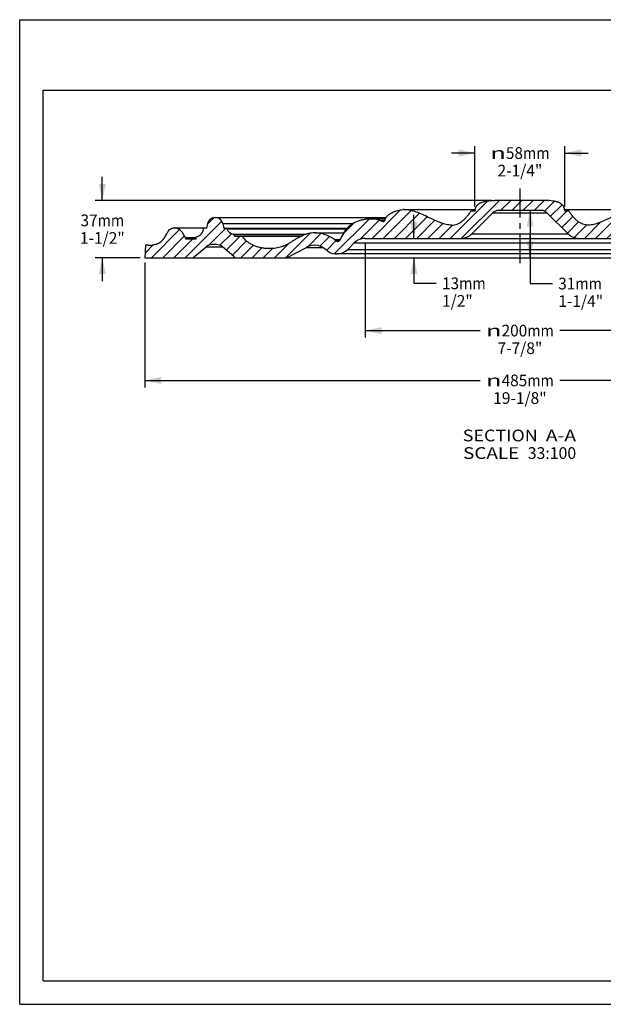
# Model space of a CAD drawing. Units: millimetres. Extents: x 0 to 297, y 0 to 210.
# Drawn here: x 0 to 124, y 0 to 210 of the extents above; entities that cross this region are included whole.
import ezdxf
from ezdxf.enums import TextEntityAlignment as Align

# ---------------------------------------------------------------- set-up
doc = ezdxf.new("R2010")
doc.units = ezdxf.units.MM
doc.header["$LTSCALE"] = 16.335
doc.linetypes.add('CENTER', pattern=[0.6, 0.375, -0.075, 0.075, -0.075])
doc.layers.get('0').update_dxf_attribs({"linetype": 'CONTINUOUS'})
doc.layers.add('DTM_AXIS', color=7, linetype='CONTINUOUS')
doc.styles.get("Standard").update_dxf_attribs({"font": 'cgtime.ttf'})
doc.styles.add('TEXTSTYLE_2', font='gdt', dxfattribs={"width": 0.85})
doc.dimstyles.new('DIMSTYLE_1', dxfattribs={"dimtxt": 2.5, "dimasz": 3.5, "dimexe": 1.5, "dimexo": 1, "dimgap": 1.25, "dimtad": 0, "dimtih": 1, "dimtoh": 1, "dimdec": 0, "dimlfac": 3.0303030303, "dimtxsty": 'Standard', "dimblk": '_FILLED', "dimblk1": '_FILLED', "dimblk2": '_FILLED', "dimcen": 0.09, "dimadec": 3, "dimazin": 2, "dimtfac": 1, "dimtdec": 0, "dimtofl": 0, "dimtmove": 0, "dimatfit": 3, "dimldrblk": '_FILLED', "dimfxl": 1, "dimtolj": 1, "dimarcsym": 0})

# ---------------------------------------------------------------- blocks, each defined once
blk = doc.blocks.new('_FILLED')
at = {"color": 0, "linetype": 'ByBlock'}
blk.add_solid([(0, 0), (-1, 0.2142857143), (-1, -0.2142857143)], dxfattribs=at)
blk = doc.blocks.new('*D1')
at = {"color": 2, "linetype": 'Continuous', "transparency": 16777216}
for p, q in [((26.7040911513, 158.2303009994), (26.7040911513, 131.5553774267)), ((186.6964587066, 158.2303009994), (186.6964587066, 131.5553774267)), ((26.7040911513, 133.0553774267), (98.21940592770001, 133.0553774267)), ((186.6964587066, 133.0553774267), (115.1811439303, 133.0553774267))]:
    blk.add_line(p, q, dxfattribs=at)
at = {"color": 2, "linetype": 'Continuous', "transparency": 16777216, "xscale": 3.5, "yscale": 3.5, "zscale": 3.5, "rotation": 180}
blk.add_blockref('_FILLED', (26.7040911513, 133.0553774267), dxfattribs=at)
at = {"color": 2, "linetype": 'Continuous', "transparency": 16777216, "xscale": 3.5, "yscale": 3.5, "zscale": 3.5}
blk.add_blockref('_FILLED', (186.6964587066, 133.0553774267), dxfattribs=at)
at = {"color": 2, "linetype": 'Continuous', "transparency": 16777216, "style": 'TEXTSTYLE_2'}
blk.add_text('n', height=2.5, dxfattribs=at).set_placement((99.46940592770001, 131.8053774267), (102.802739261, 131.8053774267), align=Align.FIT)
at = {"color": 2, "linetype": 'Continuous', "transparency": 16777216}
for s, p, p2 in [('485', (102.802739261, 131.8053774267), (108.2599377046, 131.8053774267)), ('mm', (108.2599377046, 131.8053774267), (113.9311439303, 131.8053774267)), ('19-1/8"', (101.0047496371, 128.0553774267), (112.3958002208, 128.0553774267))]:
    blk.add_text(s, height=2.5, dxfattribs=at).set_placement(p, p2, align=Align.FIT)
blk = doc.blocks.new('*D2')
at = {"color": 2, "linetype": 'Continuous', "transparency": 16777216}
for p, q in [((17.6272247405, 171.4724759994), (17.6272247405, 176.4724759994)), ((100.737899929, 171.4724759994), (16.1272247405, 171.4724759994)), ((25.7040911513, 159.2303009994), (16.1272247405, 159.2303009994)), ((17.6272247405, 159.2303009994), (17.6272247405, 154.2303009994))]:
    blk.add_line(p, q, dxfattribs=at)
at = {"color": 2, "linetype": 'Continuous', "transparency": 16777216, "xscale": 3.5, "yscale": 3.5, "zscale": 3.5}
for p, rotation in [((17.6272247405, 171.4724759994), 270), ((17.6272247405, 159.2303009994), 90)]:
    blk.add_blockref('_FILLED', p, dxfattribs=dict(at, rotation=rotation))
at = {"color": 2, "linetype": 'Continuous', "transparency": 16777216}
for s, p, p2 in [('37', (12.9725554798, 165.9453645836), (16.6106877756, 165.9453645836)), ('mm', (16.6106877756, 165.9453645836), (22.2818940012, 165.9453645836)), ('1-1/2"', (12.8412325226, 162.1953645836), (22.4132169584, 162.1953645836))]:
    blk.add_text(s, height=2.5, dxfattribs=at).set_placement(p, p2, align=Align.FIT)
blk = doc.blocks.new('*D3')
at = {"color": 2, "linetype": 'Continuous', "transparency": 16777216}
for p, q in [((97.10634992899999, 170.1567009994), (97.10634992899999, 183.0567240024)), ((116.294199929, 170.1567009994), (116.294199929, 183.0567240024)), ((97.10634992899999, 181.5567240024), (92.10634992899999, 181.5567240024)), ((116.294199929, 181.5567240024), (121.294199929, 181.5567240024))]:
    blk.add_line(p, q, dxfattribs=at)
at = {"color": 2, "linetype": 'Continuous', "transparency": 16777216, "xscale": 3.5, "yscale": 3.5, "zscale": 3.5}
blk.add_blockref('_FILLED', (97.10634992899999, 181.5567240024), dxfattribs=at)
at = {"color": 2, "linetype": 'Continuous', "transparency": 16777216, "xscale": 3.5, "yscale": 3.5, "zscale": 3.5, "rotation": 180}
blk.add_blockref('_FILLED', (116.294199929, 181.5567240024), dxfattribs=at)
at = {"color": 2, "linetype": 'Continuous', "transparency": 16777216}
for s, p, p2 in [('58', (103.7122723349, 180.3067240024), (107.3504046306, 180.3067240024)), ('mm', (107.3504046306, 180.3067240024), (113.0216108563, 180.3067240024)), ('2-1/4"', (101.9142827111, 176.5567240024), (111.4862671469, 176.5567240024))]:
    blk.add_text(s, height=2.5, dxfattribs=at).set_placement(p, p2, align=Align.FIT)
at = {"color": 2, "linetype": 'Continuous', "transparency": 16777216, "style": 'TEXTSTYLE_2'}
blk.add_text('n', height=2.5, dxfattribs=at).set_placement((100.3789390016, 180.3067240024), (103.7122723349, 180.3067240024), align=Align.FIT)
blk = doc.blocks.new('*D5')
at = {"color": 2, "linetype": 'Continuous', "transparency": 16777216}
for p, q in [((84.0954826607, 163.3677358076), (84.0954826607, 168.3677358076)), ((84.0954826607, 159.2303009994), (84.0954826607, 153.774320848)), ((84.0954826607, 153.774320848), (88.8454826607, 153.774320848))]:
    blk.add_line(p, q, dxfattribs=at)
at = {"color": 2, "linetype": 'Continuous', "transparency": 16777216, "xscale": 3.5, "yscale": 3.5, "zscale": 3.5}
for p, rotation in [((84.0954826607, 163.3677358076), 270), ((84.0954826607, 159.2303009994), 90)]:
    blk.add_blockref('_FILLED', p, dxfattribs=dict(at, rotation=rotation))
at = {"color": 2, "linetype": 'Continuous', "transparency": 16777216}
for s, p, p2 in [('13', (90.0954826607, 152.524320848), (93.73361495639999, 152.524320848)), ('mm', (93.73361495639999, 152.524320848), (99.4048211821, 152.524320848)), ('1/2"', (90.0954826607, 148.774320848), (96.63244764129999, 148.774320848))]:
    blk.add_text(s, height=2.5, dxfattribs=at).set_placement(p, p2, align=Align.FIT)
blk = doc.blocks.new('*D6')
at = {"color": 2, "linetype": 'Continuous', "transparency": 16777216}
for p, q in [((108.8806641344, 169.3225858076), (108.8806641344, 164.2764434035)), ((108.8806641344, 159.2303009994), (108.8806641344, 164.2764434035)), ((108.8806641344, 164.2764434035), (108.8806641344, 153.7254752901)), ((107.700274929, 159.2303009994), (110.3806641344, 159.2303009994)), ((108.8806641344, 153.7254752901), (113.6306641344, 153.7254752901))]:
    blk.add_line(p, q, dxfattribs=at)
at = {"color": 2, "linetype": 'Continuous', "transparency": 16777216, "xscale": 3.5, "yscale": 3.5, "zscale": 3.5}
for p, rotation in [((108.8806641344, 169.3225858076), 90), ((108.8806641344, 159.2303009994), 270)]:
    blk.add_blockref('_FILLED', p, dxfattribs=dict(at, rotation=rotation))
at = {"color": 2, "linetype": 'Continuous', "transparency": 16777216}
for s, p, p2 in [('31', (114.8806641344, 152.4754752901), (118.5187964301, 152.4754752901)), ('mm', (118.5187964301, 152.4754752901), (124.1900026558, 152.4754752901)), ('1-1/4"', (114.8806641344, 148.7254752901), (124.4526485702, 148.7254752901))]:
    blk.add_text(s, height=2.5, dxfattribs=at).set_placement(p, p2, align=Align.FIT)
blk = doc.blocks.new('*D7')
at = {"color": 2, "linetype": 'Continuous', "transparency": 16777216}
for p, q in [((73.71764272989999, 162.3677358076), (73.71764272989999, 142.1873755006)), ((139.6829071281, 162.3677358076), (139.6829071281, 142.1873755006)), ((73.71764272989999, 143.6873755006), (98.21940592770001, 143.6873755006)), ((139.6829071281, 143.6873755006), (115.1811439303, 143.6873755006))]:
    blk.add_line(p, q, dxfattribs=at)
at = {"color": 2, "linetype": 'Continuous', "transparency": 16777216, "xscale": 3.5, "yscale": 3.5, "zscale": 3.5, "rotation": 180}
blk.add_blockref('_FILLED', (73.71764272989999, 143.6873755006), dxfattribs=at)
at = {"color": 2, "linetype": 'Continuous', "transparency": 16777216, "xscale": 3.5, "yscale": 3.5, "zscale": 3.5}
blk.add_blockref('_FILLED', (139.6829071281, 143.6873755006), dxfattribs=at)
at = {"color": 2, "linetype": 'Continuous', "transparency": 16777216}
for s, p, p2 in [('200', (102.802739261, 142.4373755006), (108.2599377046, 142.4373755006)), ('mm', (108.2599377046, 142.4373755006), (113.9311439303, 142.4373755006)), ('7-7/8"', (101.9142827111, 138.6873755006), (111.4862671469, 138.6873755006))]:
    blk.add_text(s, height=2.5, dxfattribs=at).set_placement(p, p2, align=Align.FIT)
at = {"color": 2, "linetype": 'Continuous', "transparency": 16777216, "style": 'TEXTSTYLE_2'}
blk.add_text('n', height=2.5, dxfattribs=at).set_placement((99.46940592770001, 142.4373755006), (102.802739261, 142.4373755006), align=Align.FIT)

msp = doc.modelspace()

# ---------------------------------------------------------------- hatches: boundary and pattern name
at = {"linetype": 'Continuous'}
h = msp.add_hatch(dxfattribs=at)
h.set_pattern_fill('A', color=2, scale=1.6854971155, angle=45, style=0, pattern_type=0)
h.set_pattern_definition([(45, (0, 0), (-1.19182644, 1.19182644), [])])
edge = h.paths.add_edge_path()
edge.add_line((26.7040911513, 159.2303009994), (36.9502872486, 159.2303009994))
edge.add_line((26.7040911513, 159.2303009994), (26.8199826652, 161.8846530626))
edge.add_spline(control_points=[(35.2870769762, 163.5326759994), (35.1614170964, 163.8779236817), (34.7777835334, 164.6034778153), (33.8600788095, 165.5937152728), (31.9024256284, 165.6919824455), (31.1874145756, 163.7497130578), (29.9430351573, 162.28813652), (28.4477038533, 161.9365076521), (27.4337441646, 161.8681947673), (26.9805754385, 161.8857663717), (26.8199826652, 161.8846530626)], knot_values=[0, 0, 0, 0, 0.1010303039, 0.2245430187, 0.3575156092, 0.5533013631, 0.7196222431, 0.8749447531, 0.9559290356, 1, 1, 1, 1], degree=3, periodic=0)
edge.add_line((35.2870769762, 163.5326759994), (35.407487429, 163.2018509994))
edge.add_line((37.557849929, 163.2018509994), (35.407487429, 163.2018509994))
edge.add_line((37.575168368, 163.6977862049), (37.557849929, 163.2018509994))
edge.add_arc((37.3924622222, 165.5081273822), 1.8195375, 275.762982674, 360.299105211)
edge.add_line((39.873624929, 165.5176259994), (39.211974929, 165.5176259994))
edge.add_line((40.0712620765, 166.5041894686), (39.873624929, 165.5176259994))
edge.add_arc((41.693162429, 166.1792759994), 1.654125, 11.3280496114, 168.6719503886)
edge.add_line((43.3150627814, 166.5041894686), (43.51269992899999, 165.5176259994))
edge.add_line((44.0531731742, 165.5176259994), (43.51269992899999, 165.5176259994))
edge.add_arc((44.0531731742, 165.3522134994), 0.1654125, 19.3362191135, 90)
edge.add_arc((45.9261557786, 166.0094521669), 1.8195375, 199.3362191135, 258.3768505224)
edge.add_arc((45.4929143173, 163.9031851569), 0.330825, 5, 78.3768505224)
edge.add_line((45.8224804283, 163.9320184555), (45.828474929, 163.8635009994))
edge.add_line((47.482599929, 163.8635009994), (45.828474929, 163.8635009994))
edge.add_spline(control_points=[(67.1740880616, 163.1423024994), (66.9596529718, 163.2998207327), (65.7216539739, 164.0320397659), (62.7929380452, 164.9695804188), (59.4024586246, 163.7130485371), (56.4329715537, 161.4114002033), (53.1061454311, 160.9677237762), (49.74854220949999, 161.7114285036), (48.1672791368, 162.8123774272), (47.482599929, 163.8635009994)], knot_values=[0, 0, 0, 0, 0.0378348284, 0.2031098126, 0.3967937046, 0.5219731667999999, 0.7296100725, 0.840510957, 1, 1, 1, 1], degree=3, periodic=0)
edge.add_line((67.1740880616, 163.1423024994), (67.6960735276, 162.758866055))
edge.add_arc((67.8919262875, 163.025487279), 0.330825, 233.7, 329.9999999999999)
edge.add_line((69.0690906417, 164.4027457494), (68.17842914170001, 162.860074779))
edge.add_spline(control_points=[(76.9263763725, 167.1418242163), (75.7685700481, 167.5632312554), (73.134854519, 167.6838572323), (70.3252840486, 166.5785365542), (69.0690906417, 164.4027457494)], knot_values=[0, 0, 0, 0, 0.3416176439, 1, 1, 1, 1], degree=3, periodic=0)
edge.add_line((76.9263763725, 167.1418242163), (77.4422136177, 166.9540748133))
edge.add_arc((77.5553624316, 167.2649486246), 0.330825, 250, 340)
edge.add_line((77.9228106498, 167.3072367163), (77.8662362429, 167.1517998107))
edge.add_spline(control_points=[(96.279287429, 169.1567009994), (96.2282933383, 169.0921110908), (95.96871156360001, 168.7467297666), (94.50182119690001, 166.8200642105), (90.74140280030001, 164.9370872669), (84.4225613973, 170.211914038), (79.6865543027, 169.1451607433), (78.2437580253, 168.1890323833), (77.9228106498, 167.3072367163)], knot_values=[0, 0, 0, 0, 0.0252548766, 0.08921625080000001, 0.2839216498, 0.7560099501, 0.8764706909000001, 1, 1, 1, 1], degree=3, periodic=0)
edge.add_line((97.10634992899999, 169.1567009994), (96.279287429, 169.1567009994))
edge.add_line((97.1637970873, 169.4825000243), (97.10634992899999, 169.1567009994))
edge.add_spline(control_points=[(101.737899929, 171.4724759994), (101.3774472763, 171.4724759994), (100.5168645783, 171.4417170554), (99.308096971, 171.2900898243), (98.177673295, 170.9539510535), (97.3820531583, 170.3338093665), (97.21358059629999, 169.7648363337), (97.1637970873, 169.4825000243)], knot_values=[0, 0, 0, 0, 0.1995059198, 0.4765227144, 0.6711334434999999, 0.8509458605, 1, 1, 1, 1], degree=3, periodic=0)
edge.add_line((111.662649929, 171.4724759994), (101.737899929, 171.4724759994))
edge.add_spline(control_points=[(116.2367527706, 169.4825000243), (116.1869692616, 169.7648363337), (116.0184966996, 170.3338093665), (115.2228765629, 170.9539510535), (114.0924528869, 171.2900898243), (112.8836852796, 171.4417170554), (112.0231025816, 171.4724759994), (111.662649929, 171.4724759994)], knot_values=[0, 0, 0, 0, 0.1490541395, 0.3288665565, 0.5234772856000001, 0.8004940802, 1, 1, 1, 1], degree=3, periodic=0)
edge.add_line((116.2367527706, 169.4825000243), (116.294199929, 169.1567009994))
edge.add_line((117.121262429, 169.1567009994), (116.294199929, 169.1567009994))
edge.add_spline(control_points=[(135.4777392081, 167.3072367163), (135.1567918326, 168.1890323833), (133.7139955552, 169.1451607433), (128.9779884606, 170.211914038), (122.6591470576, 164.9370872669), (118.898728661, 166.8200642105), (117.4318382943, 168.7467297666), (117.1722565196, 169.0921110908), (117.121262429, 169.1567009994)], knot_values=[0, 0, 0, 0, 0.1235293091, 0.2439900499, 0.7160783502, 0.9107837492, 0.9747451234000001, 1, 1, 1, 1], degree=3, periodic=0)
edge.add_line((135.4777392081, 167.3072367163), (135.534313615, 167.1517998107))
edge.add_arc((135.8451874263, 167.2649486246), 0.330825, 200, 290)
edge.add_line((136.4741734855, 167.1418242163), (135.9583362402, 166.9540748133))
edge.add_spline(control_points=[(144.3314592162, 164.4027457494), (143.0752658093, 166.5785365542), (140.2656953389, 167.6838572323), (137.6319798099, 167.5632312554), (136.4741734855, 167.1418242163)], knot_values=[0, 0, 0, 0, 0.6583823561, 1, 1, 1, 1], degree=3, periodic=0)
edge.add_line((144.3314592162, 164.4027457494), (145.2221207162, 162.860074779))
edge.add_arc((145.5086235704, 163.025487279), 0.330825, 210, 306.3)
edge.add_line((146.2264617963, 163.1423024994), (145.7044763303, 162.758866055))
edge.add_spline(control_points=[(165.917949929, 163.8635009994), (165.2332707211, 162.8123774272), (163.6520076484, 161.7114285036), (160.2944044268, 160.9677237762), (156.9675783042, 161.4114002033), (153.9980912334, 163.7130485371), (150.6076118127, 164.9695804188), (147.6788958841, 164.0320397659), (146.4408968861, 163.2998207327), (146.2264617963, 163.1423024994)], knot_values=[0, 0, 0, 0, 0.159489043, 0.2703899275, 0.4780268332, 0.6032062954, 0.7968901874, 0.9621651715999999, 1, 1, 1, 1], degree=3, periodic=0)
edge.add_line((167.572074929, 163.8635009994), (165.917949929, 163.8635009994))
edge.add_line((167.5780694296, 163.9320184555), (167.572074929, 163.8635009994))
edge.add_arc((167.9076355406, 163.9031851569), 0.330825, 101.6231494776, 175)
edge.add_arc((167.4743940793, 166.0094521669), 1.8195375, 281.6231494776, 340.6637808865)
edge.add_arc((169.3473766837, 165.3522134994), 0.1654125, 90, 160.6637808865)
edge.add_line((169.887849929, 165.5176259994), (169.3473766837, 165.5176259994))
edge.add_line((170.0854870765, 166.5041894686), (169.887849929, 165.5176259994))
edge.add_arc((171.707387429, 166.1792759994), 1.654125, 11.3280496114, 168.6719503886)
edge.add_line((173.3292877814, 166.5041894686), (173.526924929, 165.5176259994))
edge.add_line((174.188574929, 165.5176259994), (173.526924929, 165.5176259994))
edge.add_arc((176.0080876358, 165.5081273822), 1.8195375, 179.700894789, 264.2370173260001)
edge.add_line((175.82538149, 163.6977862049), (175.842699929, 163.2018509994))
edge.add_line((177.993062429, 163.2018509994), (175.842699929, 163.2018509994))
edge.add_line((178.1134728817, 163.5326759994), (177.993062429, 163.2018509994))
edge.add_spline(control_points=[(186.5805671927, 161.8846530626), (186.4199744194, 161.8857663717), (185.9668056933, 161.8681947673), (184.9528460046, 161.9365076521), (183.4575147006, 162.28813652), (182.2131352823, 163.7497130578), (181.4981242296, 165.6919824455), (179.5404710485, 165.5937152728), (178.6227663245, 164.6034778153), (178.2391327615, 163.8779236817), (178.1134728817, 163.5326759994)], knot_values=[0, 0, 0, 0, 0.0440709644, 0.1250552469, 0.2803777569, 0.4466986369, 0.6424843908, 0.7754569813, 0.8989696961, 1, 1, 1, 1], degree=3, periodic=0)
edge.add_line((186.6964587066, 159.2303009994), (186.5805671927, 161.8846530626))
edge.add_line((186.6964587066, 159.2303009994), (176.4502626094, 159.2303009994))
edge.add_line((176.4502626094, 159.2303009994), (173.6499458911, 161.5800457249))
edge.add_arc((172.3740446252, 160.0594858076), 1.98495, 50, 90)
edge.add_line((172.3740446252, 162.0444358076), (171.4298449957, 162.0444358076))
edge.add_arc((171.4298449957, 160.0594858076), 1.98495, 90, 130)
edge.add_line((167.6871610387, 159.5101692786), (170.1539437298, 161.5800457249))
edge.add_arc((165.560658929, 162.0444358076), 3.30825, 301.718486683, 310)
edge.add_line((167.2999585995, 159.2303009994), (156.5209758213, 159.2303009994))
edge.add_line((156.5209758213, 159.2303009994), (152.2368233219, 161.4343666712))
edge.add_arc((150.3999457732, 157.8639360612), 4.0152327292, 62.77556277579999, 88.07807276719998)
edge.add_arc((150.4236563253, 158.5705210802), 3.30825, 88.07807276719998, 126.769476107)
edge.add_line((147.7370020053, 160.6927683311), (148.4433480317, 161.2205960085))
edge.add_arc((145.7566937118, 163.3428432593), 3.30825, 225, 306.769476107)
edge.add_line((143.4174077029, 161.0035572504), (142.0221931369, 162.3987718164))
edge.add_arc((139.6829071281, 160.0594858076), 3.30825, 45, 90)
edge.add_line((139.6829071281, 163.3677358076), (119.3179858605, 163.3677358076))
edge.add_arc((119.3179858605, 166.6759858076), 3.30825, 225, 270)
edge.add_line((116.9786998516, 164.3366997987), (112.4772958383, 168.838103812))
edge.add_arc((111.3076528339, 167.6684608076), 1.654125, 45, 90)
edge.add_line((111.3076528339, 169.3225858076), (102.092897024, 169.3225858076))
edge.add_arc((102.092897024, 167.6684608076), 1.654125, 90, 135)
edge.add_line((96.42185000629999, 164.3366997987), (100.9232540196, 168.838103812))
edge.add_arc((94.0825639974, 166.6759858076), 3.30825, 270, 315)
edge.add_line((94.0825639974, 163.3677358076), (73.71764272989999, 163.3677358076))
edge.add_arc((73.71764272989999, 160.0594858076), 3.30825, 90, 135)
edge.add_line((69.983142155, 161.0035572504), (71.378356721, 162.3987718164))
edge.add_arc((67.64385614609999, 163.3428432593), 3.30825, 233.230523893, 315)
edge.add_line((65.6635478526, 160.6927683311), (64.9572018262, 161.2205960085))
edge.add_arc((62.9768935327, 158.5705210802), 3.30825, 53.230523893, 91.9219272328)
edge.add_arc((63.0006040847, 157.8639360612), 4.0152327292, 91.9219272328, 117.2244372242)
edge.add_line((56.8795740366, 159.2303009994), (61.16372653600001, 161.4343666712))
edge.add_line((46.1005912584, 159.2303009994), (56.8795740366, 159.2303009994))
edge.add_arc((47.839890929, 162.0444358076), 3.30825, 230, 238.281513317)
edge.add_line((45.7133888192, 159.5101692786), (43.24660612810001, 161.5800457249))
edge.add_arc((41.97070486219999, 160.0594858076), 1.98495, 50, 90)
edge.add_line((41.97070486219999, 162.0444358076), (41.0265052327, 162.0444358076))
edge.add_arc((41.0265052327, 160.0594858076), 1.98495, 90, 130)
edge.add_line((36.9502872486, 159.2303009994), (39.7506039669, 161.5800457249))

# ---------------------------------------------------------------- linework, layer by layer
at = {"color": 5, "linetype": 'Continuous'}
for p, q in [((0, 0), (0, 210)), ((0, 210), (297, 210)), ((0, 0), (297, 0))]:
    msp.add_line(p, q, dxfattribs=at)
at = {"color": 7, "linetype": 'Continuous'}
for p, q in [((5, 5), (5, 195)), ((5, 195), (292, 195)), ((111.662649929, 171.4724759994), (101.737899929, 171.4724759994)), ((81.9996189469, 169.4892007938), (97.1637970873, 169.4892007938)), ((97.10634992899999, 169.1567009994), (96.279287429, 169.1567009994)), ((96.42185000629999, 164.3366997987), (100.9232540196, 168.838103812)), ((97.1637970873, 169.4825000243), (97.10634992899999, 169.1567009994)), ((100.9232540196, 168.838103812), (112.4772958383, 168.838103812)), ((111.3076528339, 169.3225858076), (102.092897024, 169.3225858076)), ((116.9786998516, 164.3366997987), (112.4772958383, 168.838103812)), ((116.2367527706, 169.4892007938), (131.4009309111, 169.4892007938)), ((116.2367527706, 169.4825000243), (116.294199929, 169.1567009994)), ((117.121262429, 169.1567009994), (116.294199929, 169.1567009994)), ((40.0712620765, 166.5041894686), (39.873624929, 165.5176259994)), ((41.693162429, 167.8334009994), (78.1904577644, 167.8334009994)), ((43.3150627814, 166.5041894686), (43.51269992899999, 165.5176259994)), ((43.3150627814, 166.5041894686), (71.0041643969, 166.5041894686)), ((74.74382555390001, 167.5493208138), (78.02635390489999, 167.5493208138)), ((76.9263763725, 167.1418242163), (77.4422136177, 166.9540748133)), ((76.9263763725, 167.1418242163), (77.8622311348, 167.1418242163)), ((77.6680366543, 166.9540748133), (77.4422136177, 166.9540748133)), ((77.9228106498, 167.3072367163), (77.8662362429, 167.1517998107)), ((32.976728584, 165.5862768304), (39.8873776725, 165.5862768304)), ((39.873624929, 165.5176259994), (39.211974929, 165.5176259994)), ((43.51269992899999, 165.5176259994), (69.8672315259, 165.5176259994)), ((44.2092550579, 165.4069833884), (69.7716473584, 165.4069833884)), ((45.55956684979999, 164.2272262353), (61.07587569189999, 164.2272262353)), ((45.8224804283, 163.9320184555), (45.828474929, 163.8635009994)), ((45.8224804283, 163.9320184555), (60.2700574006, 163.9320184555)), ((45.828474929, 163.8635009994), (60.1131597847, 163.8635009994)), ((62.9685887234, 164.525498658), (69.1423609581, 164.525498658)), ((69.0690906417, 164.4027457494), (68.17842914170001, 162.860074779)), ((96.42185000629999, 164.3366997987), (116.9786998516, 164.3366997987)), ((26.8199826652, 161.8846530626), (26.7040911513, 159.2303009994)), ((26.8199826652, 161.8846530626), (26.8596416289, 161.8847868852)), ((26.8595269631, 161.8843565954), (26.8199826652, 161.8846530626)), ((27.3089423981, 161.8847868852), (27.5726464238, 161.8847868852)), ((35.2870769762, 163.5326759994), (35.407487429, 163.2018509994)), ((35.2870769762, 163.5326759994), (37.5694025925, 163.5326759994)), ((37.557849929, 163.2018509994), (35.407487429, 163.2018509994)), ((37.575168368, 163.6977862049), (37.557849929, 163.2018509994)), ((41.97070486219999, 162.0444358076), (41.0265052327, 162.0444358076)), ((62.8659425426, 161.876910038), (62.97717273310001, 161.8787545183)), ((67.1740880616, 163.1423024994), (67.6960735276, 162.758866055)), ((67.1740880616, 163.1423024994), (68.3413733921, 163.1423024994)), ((68.0875341058, 162.758866055), (67.6960735276, 162.758866055)), ((69.983142155, 161.0035572504), (71.378356721, 162.3987718164)), ((71.378356721, 162.3987718164), (142.0221931369, 162.3987718164)), ((73.71764272989999, 163.3677358076), (139.6829071281, 163.3677358076)), ((36.9502872486, 159.2303009994), (39.7506039669, 161.5800457249)), ((39.7506039669, 161.5800457249), (43.24660612810001, 161.5800457249)), ((45.7133888192, 159.5101692786), (43.24660612810001, 161.5800457249)), ((53.3285646788, 161.1761379321), (53.3227948983, 161.1761361532)), ((56.8795740366, 159.2303009994), (61.16372653600001, 161.4343666712)), ((61.16372653600001, 161.4343666712), (64.6325259929, 161.4343666712)), ((65.6635478526, 160.6927683311), (64.9572018262, 161.2205960085)), ((145.7566937118, 160.0345932593), (67.64385614609999, 160.0345932593)), ((69.983142155, 161.0035572504), (143.4174077029, 161.0035572504)), ((26.7040911513, 159.2303009994), (186.6964587066, 159.2303009994)), ((5, 5), (292, 5))]:
    msp.add_line(p, q, dxfattribs=at)
for centre, radius, start, end in [((101.7371880592, 156.4867970626), 14.9856789537, 89.9972782594, 91.71197432669999), ((81.9997017357, 164.2791138216), 5.2100869729, 90.00091043589998, 92.17480973020001), ((99.6695767322, 166.48142087), 4.3187018107, 141.7229993867, 142.1229199604), ((102.092897024, 167.6684608076), 1.654125, 90, 135), ((111.3076528339, 167.6684608076), 1.654125, 45, 90), ((41.693162429, 166.1792759994), 1.654125, 11.3280496114, 168.6719503886), ((74.7439790534, 161.3192225307), 6.230098285, 90.00141167550001, 90.73852839669999), ((74.74396014439999, 161.3214229935), 6.2278977612, 89.97792368320002, 90.7386153833), ((77.5553624316, 167.2649486246), 0.330825, 250, 340), ((80.2782224022, 166.4501433531), 2.5065062451, 157.5782662543, 160.0044336143), ((92.0900941034, 169.9243222288), 3.7459864197, 269.9968745495, 271.4509769803), ((32.9767269464, 163.6927190401), 1.89355779, 90.0080599881, 90.20121972300001), ((37.3924622222, 165.5081273822), 1.8195375, 275.762982674, 0.299105211), ((44.0531731742, 165.3522134994), 0.1654125, 19.3362191135, 90), ((45.9261557786, 166.0094521669), 1.8195375, 199.3362191135, 258.3768505224), ((45.4929143173, 163.9031851569), 0.330825, 5, 78.3768505224), ((62.9686257466, 158.8244574646), 5.7010411869, 89.9903892308, 90.6751454643), ((75.5788626545, 160.6447577552), 7.5166219422, 148.3518213941, 150.002842723), ((75.5350179819, 160.6709179416), 7.4655713214, 148.346176042, 150.0084880751), ((94.0825639974, 166.6759858076), 3.30825, 270, 315), ((119.3179858605, 166.6759858076), 3.30825, 225, 270), ((27.3086039916, 168.3694782454), 6.4901368079, 270.0029785415, 271.4062175132), ((41.0265052327, 160.0594858076), 1.98495, 90, 130), ((41.97070486219999, 160.0594858076), 1.98495, 50, 90), ((63.0006040847, 157.8639360612), 4.0152327292, 91.9219272328, 117.2244372242), ((62.9768935327, 158.5705210802), 3.30825, 53.230523893, 89.9951644862), ((67.8919262875, 163.025487279), 0.330825, 233.7, 329.9999999999999), ((73.71764272989999, 160.0594858076), 3.30825, 90, 135), ((53.3228006379, 170.524752863), 9.3486167098, 269.999966295, 270.2188536033), ((67.64385614609999, 163.3428432593), 3.30825, 233.230523893, 315), ((47.839890929, 162.0444358076), 3.30825, 230, 238.281513317)]:
    msp.add_arc(centre, radius, start, end, dxfattribs=at)
for points, knots in [([(97.2085578919, 169.6967794741), (97.2324580709, 169.793636842), (97.29025033190001, 169.9825690049), (97.4695532437, 170.3373009968), (97.8317759365, 170.6942681127), (98.3567250737, 170.9891045661), (98.83339205969999, 171.1455936964), (99.21959811069999, 171.2370199378), (99.60907126010001, 171.3143906302), (100.1007393157, 171.3859312072), (100.6942575327, 171.4399541115), (101.0910815792, 171.4598471272), (101.2894887594, 171.4657869832)], [0, 0, 0, 0, 0.0627766723, 0.1238887137, 0.2483832573, 0.3753415418, 0.5002537076, 0.5626645494, 0.6250964841, 0.7500571158, 0.8750941936, 1, 1, 1, 1]), ([(116.2367527706, 169.4825000243), (116.2164633025, 169.5975673159), (116.1672733601, 169.8211524312), (116.0630605191, 170.0871263904), (115.9472397518, 170.2778944653), (115.8079022465, 170.4548866632), (115.5974988951, 170.6498015219), (115.310612711, 170.8407930861), (115.0021952408, 170.9926250992), (114.6818289793, 171.1089648688), (114.3546719535, 171.198139057), (114.0235982755, 171.2701054326), (113.5784347964, 171.3487248986), (113.0169918338, 171.4163990244), (112.3403847071, 171.462225384), (111.8884677667, 171.4724759994), (111.662649929, 171.4724759994)], [0, 0, 0, 0, 0.06445407709999999, 0.1260018284, 0.1564791536, 0.1872681424, 0.2500064044, 0.3137056441, 0.3767896005, 0.4391798684000001, 0.501434414, 0.5637116932, 0.6260208736, 0.7507449149, 0.8754315081, 1, 1, 1, 1]), ([(77.9612044765, 167.4061776038), (78.0372969027, 167.5905501367), (78.2318283448, 167.9346364513), (78.63353634149999, 168.3593196507), (79.1014080134, 168.6919668763), (79.6095865943, 168.9532591627), (80.1377730185, 169.1667023889), (80.86070420899999, 169.3873669287), (81.42532746010001, 169.4711487059), (81.8019868736, 169.485447954)], [0, 0, 0, 0, 0.1307064961, 0.2557981768, 0.3801541525, 0.5050893439999999, 0.6294997736, 0.7529934948999999, 1, 1, 1, 1]), ([(92.09179661700001, 166.178336196), (91.714652409, 166.1781450492), (91.1327187396, 166.2647971847), (90.36615829799999, 166.4798952471), (89.54065543799999, 166.7705803994), (88.4867457698, 167.2273879105), (87.207850761, 167.837959094), (85.90749964950001, 168.4488844328), (84.6012723501, 168.986496861), (83.3032183702, 169.3774839077), (82.4244148632, 169.489274435), (81.99871848779999, 169.4892007158)], [0, 0, 0, 0, 0.1057485558, 0.1630925353, 0.2233050259, 0.35094407, 0.4849318102, 0.6206949871, 0.7537661592, 0.880637775, 1, 1, 1, 1]), ([(92.184948544, 166.1795369357), (92.3815154248, 166.1845264072), (92.7737622782, 166.2261891084), (93.34753204200001, 166.3931536244), (93.901490719, 166.6656468446), (94.43973644799999, 167.0445680689), (94.96720537200001, 167.5294919152), (95.3830769965, 168.0033946225), (95.7046921315, 168.4044740872), (95.9224512088, 168.686713334), (96.10461903, 168.9278042325), (96.2133108816, 169.072083094), (96.2606968967, 169.1329720382)], [0, 0, 0, 0, 0.1128123876, 0.2250192784, 0.3411178484, 0.4653558632, 0.6014066351, 0.7512247012000001, 0.826629706, 0.8963682511, 0.955733947, 1, 1, 1, 1]), ([(97.1637970873, 169.4825000243), (97.16700702799999, 169.5007045023), (97.1801705205, 169.572481961), (97.1955036457, 169.6438761076), (97.2085578919, 169.6967794741)], [0, 0, 0, 0, 0.253308494, 1, 1, 1, 1]), ([(121.310677049, 166.1783357085), (121.1072374529, 166.1783357085), (120.7014575258, 166.2112985506), (120.1069592153, 166.3714604158), (119.5340204816, 166.6438160278), (118.9782938411, 167.02916831), (118.5362003327, 167.4342527183), (118.1864893733, 167.8099611777), (117.924950841, 168.1183784293), (117.6775040325, 168.4277553229), (117.4565196555, 168.7150942557), (117.2746376351, 168.9560567401), (117.1673964261, 169.0982669609), (117.121262429, 169.1567009994)], [0, 0, 0, 0, 0.1139916682, 0.2267679189, 0.3431320257, 0.4676602058, 0.6043138446, 0.678246731, 0.7551833003, 0.8308323295000001, 0.9002103109999999, 0.9582837307, 1, 1, 1, 1]), ([(131.4017732905, 169.4892007256), (130.9760409266, 169.4892696957), (130.097162586, 169.3774516365), (128.7990044794, 168.98640085), (127.492675249, 168.4487179908), (126.1922279796, 167.8377322406), (124.9132463558, 167.2271275835), (123.8592679978, 166.7703254725), (123.0337171486, 166.4796789149), (122.2671240822, 166.264643178), (121.6851648573, 166.1780722588), (121.3080164705, 166.178336641)], [0, 0, 0, 0, 0.1193647766, 0.2462396786, 0.3793141651, 0.5150797224, 0.649067973, 0.7767049859, 0.8369154822, 0.8942569387999999, 1, 1, 1, 1]), ([(69.1800674303, 164.588743696), (69.3498118845, 164.8640493371), (69.7112450386, 165.371746222), (70.3383485535, 166.0210511709), (71.0111471953, 166.5332888576), (71.717312608, 166.9228086858), (72.4450590327, 167.2049949418), (73.1834124234, 167.3954592456), (73.9235488691, 167.5098863811), (74.4179104129, 167.5456412504), (74.6636768544, 167.5488032708)], [0, 0, 0, 0, 0.1488673397, 0.2856782186, 0.4139637198, 0.5366041471999999, 0.6556529709000001, 0.7722868767000001, 0.8868697171, 1, 1, 1, 1]), ([(76.9263763725, 167.1418242163), (76.5526873879, 167.2778358836), (75.9966865643, 167.4364635679), (75.2597889238, 167.5347838053), (74.9146587545, 167.5492510418), (74.74635978090001, 167.5493202925)], [0, 0, 0, 0, 0.5355284536, 0.7733584273999999, 1, 1, 1, 1]), ([(27.4678762433, 161.8812960551), (27.7611613491, 161.8884806477), (28.2029958746, 161.9280508683), (28.7840186126, 162.0330780793), (29.2114779677, 162.1500469464), (29.6187592575, 162.312929492), (29.9939483641, 162.5337446564), (30.329523232, 162.8120438218), (30.6290327928, 163.1373623502), (30.8966747983, 163.502470229), (31.1336388983, 163.8998111339), (31.3497057638, 164.3121728157), (31.5718177584, 164.7123400573), (31.823105622, 165.0746843614), (32.0838919135, 165.3222334341), (32.327555928, 165.4615689794), (32.5295387107, 165.5339805065), (32.7458104227, 165.5766133173), (32.8947096193, 165.5860004141), (32.9700768861, 165.5862651528)], [0, 0, 0, 0, 0.1242626123, 0.1872859813, 0.2499351048, 0.311659528, 0.3725373202, 0.4335250832, 0.4956284025, 0.5593862717, 0.6249256663, 0.6913812007, 0.7565850829999999, 0.8186859492, 0.8776130658, 0.9069149375, 0.9370010601000001, 0.9680768569, 1, 1, 1, 1]), ([(35.2870769762, 163.5326759994), (35.2409817076, 163.659321709), (35.1358016197, 163.9084749592), (34.9420875867, 164.2659594875), (34.7164292536, 164.6063081767), (34.4590177402, 164.924844997), (34.1575577344, 165.2042881587), (33.8028974952, 165.4230916961), (33.4014409956, 165.5549630697), (33.118258073, 165.5862968557), (32.9764605734, 165.5862768114)], [0, 0, 0, 0, 0.1227782311, 0.245892199, 0.3698996947, 0.4943446327, 0.6181695554, 0.7426449464, 0.8708229733, 1, 1, 1, 1]), ([(53.3227948983, 161.1761361532), (53.0414972581, 161.1761361604), (52.4805956622, 161.201400351), (51.6495670293, 161.3118237802), (50.8394627191, 161.4989529307), (50.059399357, 161.76702528), (49.3173270432, 162.1220901596), (48.6254558129, 162.5807771916), (47.9975762564, 163.158351721), (47.6436093824, 163.6163183336), (47.482599929, 163.8635009994)], [0, 0, 0, 0, 0.1259549629, 0.2510249347, 0.3748962562, 0.4976196107, 0.6196461592, 0.7422779606000001, 0.8679108925, 1, 1, 1, 1]), ([(62.9014490181, 164.525102858), (62.4735570534, 164.5200635472), (61.6155042157, 164.4125071754), (60.5896977992, 164.0810406345), (59.8046131358, 163.7266145149), (59.2342597082, 163.4223241065), (58.6861136487, 163.084596892), (58.1525226354, 162.7308730585), (57.619852133, 162.3820179291), (57.1651958288, 162.1112583819), (56.7898089429, 161.9176109913), (56.40428696319999, 161.7421746088), (55.9052239637, 161.5563450454), (55.28623836600001, 161.3857656451), (54.438857134, 161.2250762269), (53.7895123663, 161.1777668959), (53.3566924996, 161.1761975871)], [0, 0, 0, 0, 0.1249291818, 0.2503162143, 0.3133120732, 0.3762557319, 0.4388961184, 0.501199553, 0.5631536653, 0.6247859266, 0.6555723689, 0.6864231820000001, 0.7483993022, 0.8108124844, 0.8736399788, 1, 1, 1, 1]), ([(67.1740880616, 163.1423024994), (67.0275744379, 163.2499274556), (66.7957199817, 163.3969275852), (66.4743445708, 163.5733906737), (66.1425894392, 163.7429618149), (65.7146525827, 163.9374665022), (65.0082178116, 164.2056864305), (64.0959938299, 164.449839393), (63.34308694439999, 164.5254332681), (62.9695820367, 164.5254985712)], [0, 0, 0, 0, 0.121571499, 0.18309536, 0.2451910292, 0.3706859486, 0.4972144804, 0.7502264318999999, 1, 1, 1, 1])]:
    msp.add_open_spline(points, degree=3, knots=knots, dxfattribs=at)
msp.add_open_spline([(27.3089423981, 161.8793414463), (27.159126254, 161.8793414226), (27.0093430991, 161.8847896488), (26.8595269551, 161.8847868842)], degree=3, dxfattribs=at)
at = {"layer": 'DTM_AXIS', "color": 7, "linetype": 'CENTER'}
msp.add_line((106.700274929, 173.963774454), (106.700274929, 157.2005840156), dxfattribs=at)

# ---------------------------------------------------------------- texts
at = {"color": 2, "linetype": 'Continuous'}
for s, p, p2 in [('SECTION  ', (94.5076822696, 120.0691240208), (112.2216900517, 120.0691240208)), ('A-A', (112.2216900517, 120.0691240208), (118.690561647, 120.0691240208)), ('SCALE  ', (94.5757756548, 116.3191240208), (108.3792776003, 116.3191240208)), ('33:100', (108.3792776003, 116.3191240208), (118.690561647, 116.3191240208))]:
    msp.add_text(s, height=2.5, dxfattribs=at).set_placement(p, p2, align=Align.FIT)

# ---------------------------------------------------------------- dimensions: what is measured, and where the dimension line sits
for base, p1, p2, text, picture, middle in [((116.294199929, 181.5567240024), (97.10634992899999, 169.1567009994), (116.294199929, 169.1567009994), '%%c<>mm\\P2-1/4"', '*D3', (106.700274929, 179.6817240024)), ((139.6829071281, 143.6873755006), (73.71764272989999, 163.3677358076), (139.6829071281, 163.3677358076), '%%c<>mm\\P7-7/8"', '*D7', (106.700274929, 141.8123755006)), ((186.6964587066, 133.0553774267), (26.7040911513, 159.2303009994), (186.6964587066, 159.2303009994), '%%c<>mm\\P19-1/8"', '*D1', (106.700274929, 131.1803774267))]:
    dim = msp.add_linear_dim(base=base, p1=p1, p2=p2, text=text, dimstyle='DIMSTYLE_1', dxfattribs=at)
    dim.commit()
    dim.dimension.update_dxf_attribs({"geometry": picture, "text_midpoint": middle, "dimtype": 160})
for base, p1, p2, angle, text, picture, middle in [((17.6272247405, 171.4724759994), (26.7040911513, 159.2303009994), (101.737899929, 171.4724759994), 90, '<>mm\\P1-1/2"', '*D2', (17.6272247405, 165.3203645836)), ((84.0954826607, 159.2303009994), (94.0825639974, 163.3677358076), (106.700274929, 159.2303009994), 270, '<>mm\\P1/2"', '*D5', (94.75015192139999, 151.899320848)), ((108.8806641344, 159.2303009994), (102.092897024, 169.3225858076), (111.3806641344, 159.2303009994), 270, '<>mm\\P1-1/4"', '*D6', (119.6666563523, 151.8504752901))]:
    dim = msp.add_linear_dim(base=base, p1=p1, p2=p2, angle=angle, text=text, dimstyle='DIMSTYLE_1', dxfattribs=at)
    dim.commit()
    dim.dimension.update_dxf_attribs({"geometry": picture, "text_midpoint": middle, "dimtype": 160})

doc.saveas('drawing.dxf')
